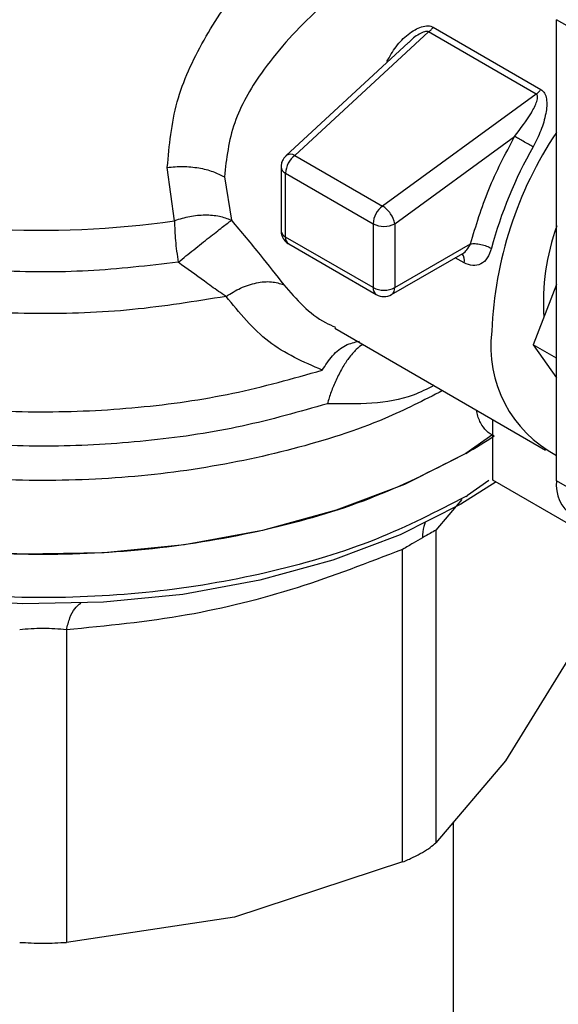
# Model space of a CAD drawing. Extents: x 0.4 to 10.6, y 0.4 to 8.1.
# Drawn here: x 3.8 to 3.8, y 5.7 to 5.7 of the extents above; entities that cross this region are included whole.
import ezdxf

# ---------------------------------------------------------------- set-up
doc = ezdxf.new("R2010")
doc.units = 0
doc.linetypes.add('SLD-SOLID', pattern=[0])
doc.layers.get('0').update_dxf_attribs({"linetype": 'CONTINUOUS'})

msp = doc.modelspace()

# ---------------------------------------------------------------- linework, layer by layer
at = {"color": 7, "linetype": 'SLD-SOLID'}
for p, q in [((3.851114982606703, 5.739105195701887), (3.846475174331206, 5.74178370000577)), ((3.846475174331206, 5.708743444056762), (3.846475174331206, 5.74178370000577)), ((3.837306111407407, 5.740904993463301), (3.827721885376186, 5.732057901736407)), ((3.845021855742865, 5.736450739450116), (3.837306112180705, 5.740904993016875)), ((3.837636201791915, 5.741238860782976), (3.845351949827542, 5.73678465425437)), ((3.835871744613587, 5.740149248714476), (3.8270799739314, 5.732033639355401)), ((3.845021855743374, 5.736450739446568), (3.834002489065423, 5.728432198571201)), ((3.834875657426673, 5.727157931754739), (3.843471347475424, 5.733412873523034)), ((3.827721885376186, 5.732057901736407), (3.834002485281499, 5.7284321958177)), ((3.819089965721298, 5.727372394680013), (3.818575659569177, 5.731199055686185)), ((3.826728144605421, 5.731230054009735), (3.82672814460542, 5.726656396877042)), ((3.822664354571068, 5.730525666365609), (3.823168558502978, 5.727410487862016)), ((3.827048456522189, 5.730783638383554), (3.833329050883635, 5.727157929003935)), ((3.827048456524508, 5.726209979497347), (3.827048456522189, 5.730783638383554)), ((3.833329050883635, 5.727157929003935), (3.833329050886496, 5.722584269551865)), ((3.834875657426673, 5.727157931754739), (3.834875657426673, 5.722584271737927)), ((3.833329050886496, 5.722584269551865), (3.827048456524508, 5.726209979497347)), ((3.827274995692125, 5.725709274332704), (3.833555590054423, 5.722083564382757)), ((3.834875657426673, 5.722584271737927), (3.840311520772429, 5.725722328852007)), ((3.834649114474828, 5.722083564384408), (3.839748923440398, 5.725027621434215)), ((3.846475174331206, 5.722808302497472), (3.844800352375388, 5.71849162299508)), ((3.830579058762325, 5.719667847864378), (3.845686531905179, 5.710946489258347)), ((3.846475174331206, 5.717524768860269), (3.844800352375388, 5.71849162299508)), ((3.844800352375388, 5.71849162299508), (3.846475174331206, 5.716108651762793)), ((3.84191269619401, 5.708785618711969), (3.841912696194762, 5.713125078241401)), ((3.841912696194578, 5.712064535864155), (3.839979442745497, 5.710704632972823)), ((3.847944446952844, 5.705303563115932), (3.84191269619401, 5.708785618711969)), ((3.851114982606703, 5.70606493975288), (3.846475174331206, 5.708743444056762)), ((3.839979442745492, 5.707617694789678), (3.840103048961415, 5.70768934329622)), ((3.837813539433846, 5.705193014458819), (3.837813539433846, 5.682793896748227)), ((3.835446102425193, 5.681427204453519), (3.835446102310502, 5.70382632115941)), ((3.811340161632659, 5.698062076100695), (3.811340059441684, 5.675662957819758)), ((3.847798587957345, 5.696710016580828), (3.842806064403262, 5.688668247710779)), ((3.842806064403262, 5.688668247710779), (3.837813540849197, 5.682793898124356)), ((3.83908422640416, 5.66980330958506), (3.83908422640416, 5.68428902400277)), ((3.835446099008434, 5.681427203040689), (3.823393080933453, 5.677461370898737)), ((3.823393080933453, 5.677461370898737), (3.811340062858461, 5.675662958040392))]:
    msp.add_line(p, q, dxfattribs=at)
at = {"color": 8, "linetype": 'SLD-SOLID'}
for p, q in [((3.839844167023699, 5.724360966285878), (3.83921914237524, 5.724721785335204)), ((3.841618193303761, 5.708763781363591), (3.840103048961415, 5.707689343296399)), ((3.839691507407122, 5.707400015191662), (3.837813539433846, 5.705193014458819))]:
    msp.add_line(p, q, dxfattribs=at)
at = {"color": 8, "linetype": 'SLD-SOLID', "flags": 128}
msp.add_lwpolyline([(3.827079972403614, 5.732033637945114), (3.827094085647415, 5.73204598754555), (3.82714391858048, 5.73208061877948)], dxfattribs=at)
at = {"color": 7, "linetype": 'SLD-SOLID', "flags": 128}
for points in [[(3.839979442745497, 5.710704632972645), (3.835569425954941, 5.708484768188775), (3.830676877884241, 5.706632239005092), (3.825392937446898, 5.705181554535168), (3.819816034455662, 5.704159738285878), (3.814050056061352, 5.703585824760594), (3.808202411531805, 5.703470504882408), (3.802382031420438, 5.703815926842457), (3.796697338396144, 5.704615656083188), (3.791254227534112, 5.705854795161992), (3.786154093690942, 5.707510261262373), (3.781491942710308, 5.70955121618314), (3.77735462164385, 5.711939640795759), (3.773819200954926, 5.714631043268765), (3.770951538841695, 5.717575287866417), (3.768805054423503, 5.720717528882586), (3.767419732643757, 5.72399923231249), (3.766821379426083, 5.727359266230449), (3.766796387384037, 5.728204194424655)], [(3.842138713324037, 5.708655141799642), (3.839627162454141, 5.707072034190751), (3.835268395648043, 5.704877967049174), (3.830432705186849, 5.703046966602543), (3.825210170834371, 5.701613140924789), (3.819698078524183, 5.700603199475388), (3.813999108106743, 5.70003595555266), (3.808219420618064, 5.699921975837619), (3.802466680700471, 5.700263383556698), (3.796848051014024, 5.701053818930056), (3.791468195998929, 5.702278557642253), (3.78642733217504, 5.703914785128372), (3.781819361297715, 5.70593202156621), (3.777730121145783, 5.708292689657687), (3.774306876963315, 5.710890452386082)]]:
    msp.add_lwpolyline(points, dxfattribs=at)
at = {"color": 7, "linetype": 'SLD-SOLID'}
for centre, radius, start, end in [((3.869466230311043, 5.718345283010261), 0.02765327938320953, 146.2432671613268, 177.6929114702392), ((3.871079582774319, 5.71761943289919), 0.03028207086975416, 150.2139631089831, 165.1133227661679), ((3.828751954025006, 5.730698445935732), 0.001705626423127345, 127.1514499172783, 177.1370052050177), ((3.827409657662786, 5.731477878600947), 0.0006587207167555707, 61.70632336147388, 113.791961143671), ((3.809704178649201, 5.792253653422662), 0.06555662235803189, 254.9218258358009, 278.2313624049298), ((3.835032547665261, 5.727072736148107), 0.001705625723215557, 127.1512036846331, 177.1369903062008), ((3.833020799623714, 5.726842625333135), 0.001868272211456802, 33.50989734921495, 58.30138506211554), ((3.833209962787322, 5.726886562863815), 0.001687655091102493, 9.253126092920308, 35.81227830337255), ((3.83410235150065, 5.728650393156886), 0.001680905438184694, 242.6096633478035, 297.3905404654536), ((3.861772990955878, 5.721490280370091), 0.01624219684032541, 160.1290118897369, 183.6412015452032), ((3.834102352047051, 5.724076734455374), 0.00168090635465595, 242.6096586674121, 297.3905033028477), ((3.834328130007931, 5.722530389755934), 0.0005501722841595553, 305.6975256764041, 5.620360878892974), ((3.834102352263194, 5.723030686937317), 0.001093614075937944, 240.0013504015648, 299.9999765960229), ((3.850548248707179, 5.718344948338358), 0.008783750364658137, 172.7169335476092, 242.3735161217831), ((3.820835542458914, 5.743908603799899), 0.03832743921630827, 299.9657944823022, 303.5372108031738), ((3.849154537316634, 5.708447694181643), 0.002695636102353627, 173.7011525088494, 234.9866670977675)]:
    msp.add_arc(centre, radius, start, end, dxfattribs=at)
at = {"color": 8, "linetype": 'SLD-SOLID'}
for centre, radius, start, end in [((3.827272108031316, 5.731282192728785), 0.0005464214789738604, 185.4368631406014, 245.8389928667377), ((3.827272204486983, 5.726708645657268), 0.0005465629787696806, 185.4855763819145, 245.8345650968735), ((3.827568673556129, 5.726143746318221), 0.0005244164318608738, 172.7442325357375, 235.9435874392765), ((3.839137913041304, 5.724558835333095), 0.0007334485994297396, 344.3488820736832, 37.87387222087011), ((3.833864933064456, 5.72252512149662), 0.0005391365328894684, 173.7014670083912, 234.9832345987144)]:
    msp.add_arc(centre, radius, start, end, dxfattribs=at)
for points, knots in [([(3.819353136184842, 5.724397071208086), (3.817211993033474, 5.724151524891984), (3.812929706481599, 5.723660432231211), (3.806351800762613, 5.723697008178034), (3.799879606724354, 5.724303855928884), (3.793660499972703, 5.725519097577247), (3.78786469457657, 5.727296190125938), (3.782643227185839, 5.729592180340936), (3.778134552486753, 5.732345451210032), (3.774456111972745, 5.73548386236992), (3.771709784514939, 5.73892397406215), (3.769949794358051, 5.742577442688463), (3.769290359136404, 5.746339244740086), (3.769462105923289, 5.749519272611536), (3.770249368138287, 5.751363316859876), (3.770514672598382, 5.751984752963857)], [0, 0, 0, 0, 0.07994694364221235, 0.1598938965868341, 0.239840858833827, 0.3197878303831719, 0.3997348112348555, 0.4796818013888561, 0.5596288008451603, 0.6395758096037497, 0.7195228276646068, 0.7994698550277158, 0.8794168916930585, 0.9593639376606176, 1, 1, 1, 1]), ([(3.822786213155554, 5.721953846129838), (3.820562687027031, 5.721592294153903), (3.816115634769988, 5.720869190202037), (3.809166300484247, 5.720617547150471), (3.802257287440219, 5.720990881433798), (3.795548491651934, 5.722036378649404), (3.789236385916175, 5.723709352862702), (3.783495689445703, 5.725967137438908), (3.778485587178684, 5.728745488026217), (3.774353684109548, 5.731966901033452), (3.771187140485126, 5.73554148679512), (3.769180769617524, 5.739368142189268), (3.76826733252044, 5.742428791273252), (3.768416036464303, 5.744170502560445), (3.768451174061794, 5.744582055533189)], [0, 0, 0, 0, 0.0884220089218237, 0.1768440178434352, 0.2652660267650464, 0.3536880356866565, 0.4421100446082681, 0.5305320535298788, 0.6189540624514899, 0.7073760713731005, 0.7957980802947117, 0.8842200892163229, 0.9726420981379339, 1, 1, 1, 1]), ([(3.837306111407711, 5.740904993462977), (3.837306106237663, 5.740904997400868), (3.837293499142884, 5.740914599897247), (3.837264538582984, 5.740931017995517), (3.837191345306059, 5.74095025754494), (3.837071429829456, 5.740942873705535), (3.836905366812311, 5.740890055459342), (3.836510604114855, 5.740690477404476), (3.836142832503292, 5.740442126646716), (3.835915768639835, 5.740174949868988), (3.835885202884092, 5.740138984392123)], [0, 0, 0, 0, 1.455836409109779e-05, 0.03550038254295789, 0.0712960014900567, 0.1503216746953351, 0.2485572864130035, 0.3719857350446963, 0.9154610939252251, 0.9999999999999999, 0.9999999999999999, 0.9999999999999999, 0.9999999999999999]), ([(3.830048773254918, 5.714261754461398), (3.828037278123599, 5.713687636558766), (3.824014287819113, 5.712539400741556), (3.817475558189044, 5.711547312316143), (3.810775292806632, 5.711126815243239), (3.804036809770937, 5.711337896116215), (3.79744429120802, 5.712161976241115), (3.791162141134348, 5.713581619248531), (3.785351222944634, 5.71555973500477), (3.780159029583412, 5.718046248678234), (3.775718447621409, 5.720977715416222), (3.772140036287016, 5.724279850084322), (3.769524048611222, 5.72786741888919), (3.767902876596446, 5.731653491145605), (3.767445403208722, 5.735525322467394), (3.767618016762399, 5.738326136154744), (3.768248385901276, 5.739759332147001), (3.768327446001706, 5.739939081776377)], [0, 0, 0, 0, 0.07070432552463483, 0.1414086525201424, 0.2121129809865166, 0.2828173109237568, 0.3535216423318624, 0.4242259752108319, 0.4949303095606651, 0.5656346453813613, 0.6363389826729197, 0.7070433214353392, 0.7777476616686192, 0.8484520033727591, 0.9191563465477577, 0.9898606911936151, 1, 1, 1, 1]), ([(3.768428618485953, 5.737545701022199), (3.768397448133434, 5.737253567707671), (3.768222376542324, 5.735612769960574), (3.769076072371452, 5.732623995677066), (3.77102405270871, 5.728727189637742), (3.774186295474344, 5.725082818335058), (3.778343661305324, 5.721798049930476), (3.783410699780421, 5.718966918650276), (3.789232163286758, 5.716671221511352), (3.79564306709621, 5.714976774246955), (3.80245704125331, 5.713933459151129), (3.809481718121021, 5.713567399358404), (3.816500603270176, 5.713903816589753), (3.823363979733454, 5.714878251652913), (3.827573476428135, 5.716070765607737), (3.829678224775477, 5.716667022585149)], [0, 0, 0, 0, 0.01773072506131301, 0.09958649797274224, 0.1814422708841854, 0.263298043795645, 0.3451538167071248, 0.4270095896186263, 0.5088653625301531, 0.5907211354417089, 0.6725769083532951, 0.7544326812649133, 0.8362884541765694, 0.9181442270882646, 1, 1, 1, 1]), ([(3.838309710371714, 5.715205037683864), (3.836960985013597, 5.714510655730992), (3.833720753403121, 5.712842444823634), (3.827648892648546, 5.710920965445539), (3.820489443872393, 5.709426380700386), (3.812959369053511, 5.708706989534829), (3.805334590174689, 5.708759000689251), (3.797843258760986, 5.709587838542387), (3.790722726376738, 5.711165652801649), (3.784195946146572, 5.713443519126327), (3.778465026729932, 5.716349979049894), (3.773718914266597, 5.719793920405822), (3.77007088501967, 5.723667855617166), (3.767767339667065, 5.727848949346499), (3.766723735234392, 5.731148203441217), (3.766893137962777, 5.732999698593618), (3.766929010375391, 5.733391767828238)], [0, 0, 0, 0, 0.05492682973783135, 0.1319584071794921, 0.2089899846211526, 0.2860215620628137, 0.3630531395044735, 0.4400847169461339, 0.5171162943877943, 0.5941478718294545, 0.6711794492711153, 0.7482110267127758, 0.8252426041544363, 0.9022741815960965, 0.9793057590377569, 1, 1, 1, 1]), ([(3.83974824709147, 5.725028937007506), (3.839752420222695, 5.725030797519977), (3.839865489670148, 5.725081207417399), (3.840082526764984, 5.725297345127253), (3.840231337921169, 5.725573521383851), (3.840311520772426, 5.725722331461475)], [0, 0, 0, 0, 0.01736633888186006, 0.4705345304128498, 1, 1, 1, 1]), ([(3.826921384501313, 5.722787317161549), (3.827829605254798, 5.721739780766409), (3.828912607359229, 5.720490652604503), (3.830384527016867, 5.71985344742879), (3.830622074206474, 5.71975061145)], [0, 0, 0, 0, 0.8386140246353668, 1, 1, 1, 1]), ([(3.82967822477552, 5.716667022585121), (3.829913672278668, 5.717029743342083), (3.830400076980717, 5.71777907845653), (3.831353694365049, 5.718538308993552), (3.832015937130258, 5.718672321510346), (3.832348639742215, 5.718739647748872)], [0, 0, 0, 0, 0.3182711238804354, 0.6575078058268591, 1, 1, 1, 1]), ([(3.83261302271201, 5.718493665469399), (3.83260250854963, 5.718490354875675), (3.83245146607022, 5.718442796138572), (3.832095127582519, 5.718142210671139), (3.831595418510379, 5.717583556955312), (3.831095831381973, 5.716819100064765), (3.830673775255777, 5.715991466708743), (3.830309501787851, 5.715119327386543), (3.830134545526758, 5.714543871562995), (3.830048773254978, 5.714261754461349)], [0, 0, 0, 0, 0.01237340084581115, 0.177751595889874, 0.3676854860084824, 0.530773684550201, 0.6999183252203897, 0.852885019350217, 1, 1, 1, 1]), ([(3.837686141117964, 5.715565016551689), (3.837197681335862, 5.715318865188118), (3.834966753400301, 5.714194625335658), (3.832205473365021, 5.714232316076411), (3.830048773254918, 5.714261754461398)], [0, 0, 0, 0, 0.2189491530927829, 1, 1, 1, 1]), ([(3.842010626166847, 5.711961641082892), (3.841816511408525, 5.712059802943058), (3.84142348590651, 5.712258551944441), (3.841019582691982, 5.712892291328465), (3.840788996624785, 5.713415622627892), (3.840758788227892, 5.713765806158091), (3.840756481460572, 5.71379254679998)], [0, 0, 0, 0, 0.3166929491072653, 0.6412104179155953, 0.9726021845673722, 1, 1, 1, 1]), ([(3.839979442745492, 5.707617694789857), (3.837885513725526, 5.706538811716103), (3.833697655685598, 5.704381045568601), (3.826183297029443, 5.702118887127638), (3.818119695221271, 5.700690310163673), (3.809708062225553, 5.700210111483822), (3.801306969832876, 5.700684155973637), (3.793201675355172, 5.702084398181458), (3.78581372020758, 5.704409209644333), (3.780508913510258, 5.70672189267677), (3.778180658899795, 5.708427095112155), (3.777586837649124, 5.708862006929049)], [0, 0, 0, 0, 0.1198699856089318, 0.2397399712175864, 0.3596099568262415, 0.479479942434896, 0.5993499280435518, 0.7192199136522078, 0.839089899260864, 0.9589598848695181, 1, 1, 1, 1]), ([(3.837068360526058, 5.705733747998815), (3.837027661488578, 5.705647851069255), (3.836887351050357, 5.705351720335586), (3.836874440859327, 5.704945074710515), (3.836865275452757, 5.704656382430509)], [0, 0, 0, 0, 0.2900642175721322, 1, 1, 1, 1]), ([(3.81134015631392, 5.698062083514718), (3.811417348001213, 5.698357140731016), (3.811574344187635, 5.698957242365789), (3.811932304189457, 5.699629298031425), (3.812225158283786, 5.699861964889564), (3.812371585315465, 5.699978298306331)], [0, 0, 0, 0, 0.3259774886843957, 0.6629887799830683, 1, 1, 1, 1])]:
    msp.add_open_spline(points, degree=3, knots=knots, dxfattribs=at)
at = {"color": 7, "linetype": 'SLD-SOLID'}
for points, knots in [([(3.818575659569177, 5.731199055686185), (3.818717139801902, 5.732767694413426), (3.81899359353122, 5.735832829505058), (3.821057896036542, 5.740332752760802), (3.823973438871523, 5.744658159608442), (3.826535465214602, 5.747310542014555), (3.827860039533314, 5.748681830654124)], [0, 0, 0, 0, 0.2563509106330411, 0.5009121337545882, 0.7419702681061917, 1, 1, 1, 1]), ([(3.83163698671809, 5.744502723704208), (3.830988671639223, 5.743953112718517), (3.830120332487415, 5.743216975687782), (3.827861347979079, 5.741105457671692), (3.825414991582594, 5.738375025979506), (3.823108992688521, 5.734383309654977), (3.822814601138789, 5.731829193078612), (3.822664354571068, 5.730525666365609)], [0, 0, 0, 0, 0.1365916837339493, 0.182947937914561, 0.5034645721634129, 0.746586667137222, 1, 1, 1, 1]), ([(3.834315574094832, 5.738778234562196), (3.834519751648439, 5.739146708541958), (3.834924508584455, 5.739877162974468), (3.835663247601109, 5.740619678300988), (3.836305209879316, 5.741065516936799), (3.836789383764184, 5.741287746435415), (3.837182845460515, 5.741358594098573), (3.837464610269853, 5.741320912968164), (3.837579161306691, 5.74126613658542), (3.837636201791915, 5.741238860782976)], [0, 0, 0, 0, 0.2744395350162877, 0.5440426890846894, 0.6753481969679221, 0.7892779221658058, 0.8997360238638109, 0.9500737312628582, 1, 1, 1, 1]), ([(3.845351949827542, 5.73678465425437), (3.845403018446871, 5.736749716937635), (3.84550689556864, 5.736678652006713), (3.845665970955217, 5.736461911563416), (3.845820663521108, 5.73594047378454), (3.845730320497563, 5.735016343483179), (3.845392490968862, 5.7338362489249), (3.844996140259246, 5.733053417881028), (3.844798181024994, 5.732662429218123)], [0, 0, 0, 0, 0.04771532100228215, 0.09705627986702471, 0.2079318891349576, 0.4518072783704326, 0.7262025555566233, 1, 1, 1, 1]), ([(3.843471347475424, 5.733412873523034), (3.843899645276722, 5.733978564134202), (3.844526810588142, 5.734806916573199), (3.845028837613811, 5.735768524686403), (3.845139487130563, 5.736203435175066), (3.845103379331222, 5.736363923864052), (3.845063254464008, 5.736422128165966), (3.845035368762411, 5.736441400395178), (3.845021855743374, 5.736450739446568)], [0, 0, 0, 0, 0.5605098193527001, 0.8207660985977251, 0.929404509166391, 0.9678860700961534, 0.9844380409571803, 1, 1, 1, 1]), ([(3.827140188398419, 5.732085306054492), (3.827041891391939, 5.731986155673845), (3.826867612235785, 5.731810363497758), (3.826739555106158, 5.731497784595591), (3.826744241779123, 5.731309973641395), (3.826746235858995, 5.731230064066677)], [0, 0, 0, 0, 0.42635874255372, 0.7559278205125008, 0.9999999999999999, 0.9999999999999999, 0.9999999999999999, 0.9999999999999999]), ([(3.818575661324874, 5.731199050560991), (3.81895058837376, 5.73123283703889), (3.81970308176403, 5.731300647834015), (3.820828987183208, 5.731184415446886), (3.821854043508951, 5.730932676910956), (3.822399470567705, 5.730658718509411), (3.822664359736207, 5.730525669347244)], [0, 0, 0, 0, 0.2555020331753078, 0.5128026685096715, 0.7633903673030299, 0.9999999999999999, 0.9999999999999999, 0.9999999999999999, 0.9999999999999999]), ([(3.823168558502924, 5.727410487861971), (3.82289151068675, 5.727513713530008), (3.822333046622217, 5.727721792506889), (3.821291549044019, 5.727797813347338), (3.820181304843552, 5.7277016978042), (3.819451845419465, 5.72748158907497), (3.819089965721319, 5.727372394679965)], [0, 0, 0, 0, 0.2480425634574842, 0.4999962103237016, 0.7519516308853023, 1, 1, 1, 1]), ([(3.819353136185099, 5.724397071208257), (3.81972666568703, 5.724699751916607), (3.82047890182188, 5.725309308497724), (3.821591888202589, 5.726194232105064), (3.822557939704794, 5.726950493472428), (3.822966899439355, 5.727258573053375), (3.823168558502924, 5.727410487861971)], [0, 0, 0, 0, 0.248916588833266, 0.5012831696449028, 0.7540814889664483, 1, 1, 1, 1]), ([(3.823168558502978, 5.727410487862016), (3.823876243805194, 5.726567849890875), (3.825244915090311, 5.724938178635534), (3.826375419032711, 5.723487774971776), (3.826921384501313, 5.722787317161549)], [0, 0, 0, 0, 0.5170600931801205, 1, 1, 1, 1]), ([(3.826734316733384, 5.726654519185553), (3.826734926014056, 5.726590008369579), (3.826736752007153, 5.726396671685407), (3.826821667233357, 5.726220686642507), (3.826878248723753, 5.726103422678669)], [0, 0, 0, 0, 0.3336708511970697, 1, 1, 1, 1]), ([(3.826878248723753, 5.726103422678669), (3.826960941354611, 5.725988307639942), (3.827072465721615, 5.72583305641993), (3.827234425962234, 5.725736372368564), (3.827276296587004, 5.725711377211601)], [0, 0, 0, 0, 0.7414759041450136, 1, 1, 1, 1]), ([(3.841813904076735, 5.725399141539659), (3.841727188983069, 5.725155640838862), (3.841554194903533, 5.724669864051678), (3.841062708864972, 5.724239218130807), (3.840468593257041, 5.724092941337743), (3.84005336806852, 5.724271170091878), (3.839844167023699, 5.724360966285878)], [0, 0, 0, 0, 0.2488551402891031, 0.4964587376027732, 0.7463030636941717, 1, 1, 1, 1]), ([(3.822786213155554, 5.721953846129838), (3.822605326296863, 5.722071502734969), (3.822105869212345, 5.722396371138333), (3.820998495515188, 5.723205407735341), (3.819990665119074, 5.72393533623644), (3.819353136184842, 5.724397071208086)], [0, 0, 0, 0, 0.1726146441825452, 0.4766161983924692, 1, 1, 1, 1]), ([(3.822786203450137, 5.721953862869478), (3.82313110434217, 5.722167027969705), (3.823840443067048, 5.722605432925669), (3.824974924973901, 5.722963440829928), (3.826062836444586, 5.723064111337983), (3.826638130693812, 5.722878635392517), (3.826921382279162, 5.722787314549891)], [0, 0, 0, 0, 0.2400661484359554, 0.4937308645801974, 0.7507335847449863, 1, 1, 1, 1]), ([(3.82967822477539, 5.716667022585241), (3.828336805274802, 5.717256286722919), (3.825636897907216, 5.718442312858722), (3.823740437774874, 5.720778412228595), (3.822786213155554, 5.721953846129838)], [0, 0, 0, 0, 0.4968390829598365, 0.9999999999999999, 0.9999999999999999, 0.9999999999999999, 0.9999999999999999]), ([(3.83781353943376, 5.705193014458839), (3.837692041785729, 5.705126122115262), (3.837454391375864, 5.704995280134979), (3.837058682005694, 5.704767641638988), (3.836865277179442, 5.704656382247413)], [0, 0, 0, 0, 0.511245270313122, 1, 1, 1, 1]), ([(3.836865277179442, 5.704656382247413), (3.836650335334685, 5.704531921858454), (3.836210608765197, 5.704277301638108), (3.83570471247178, 5.703978874657976), (3.835446102310491, 5.703826321159426)], [0, 0, 0, 0, 0.4888079540112723, 1, 1, 1, 1]), ([(3.835446102310502, 5.70382632115941), (3.832932059942499, 5.702856350288902), (3.827824323763849, 5.700885677331845), (3.819692265777174, 5.698864347000595), (3.814217824034257, 5.698338493248349), (3.811340161632659, 5.698062076100695)], [0, 0, 0, 0, 0.3149647817200381, 0.639908472134954, 1, 1, 1, 1]), ([(3.811340161632105, 5.698062076101468), (3.811071001251086, 5.698087863903708), (3.81054402177099, 5.698138352919088), (3.809663966166581, 5.698159353297561), (3.808784954514481, 5.698138537839008), (3.808260360360294, 5.698087956092912), (3.807991940969145, 5.698062074901933)], [0, 0, 0, 0, 0.2559224255477126, 0.5010613606990165, 0.7447077808392758, 1, 1, 1, 1]), ([(3.835446102425182, 5.681427204453537), (3.83570399042009, 5.681538356009089), (3.836217289965494, 5.681759591755081), (3.836882893441231, 5.682112923593881), (3.837442457732956, 5.682466866052508), (3.837689448326485, 5.682684536461661), (3.83781353943376, 5.682793896748248)], [0, 0, 0, 0, 0.2512061398749169, 0.4999999997902647, 0.7487938598103253, 1, 1, 1, 1]), ([(3.807991997916084, 5.675662957819247), (3.808262097929386, 5.675647856671224), (3.808799704242112, 5.675617799388342), (3.809666028678262, 5.675604816012495), (3.810532353114791, 5.675617799388442), (3.811069959428012, 5.675647856671612), (3.811340059441665, 5.675662957819785)], [0, 0, 0, 0, 0.2512061398851815, 0.4999999998032, 0.7487938598203147, 1, 1, 1, 1])]:
    msp.add_open_spline(points, degree=3, knots=knots, dxfattribs=at)
for points in [[(3.837306111407407, 5.740904993463295), (3.837364710473966, 5.740951696856061), (3.837481908607086, 5.741045103641594), (3.837584770730306, 5.741174275069181), (3.837636201791916, 5.741238860782975)], [(3.845021855742865, 5.736450739450116), (3.845080455958863, 5.736497448598963), (3.845197656390861, 5.736590866896658), (3.845300518681982, 5.736720058468466), (3.845351949827543, 5.736784654254369)], [(3.840311520772429, 5.725722331461474), (3.840700076069609, 5.72702355307515), (3.841477186663969, 5.729625996302505), (3.84280662720494, 5.732150581116192), (3.843471347475427, 5.733412873523037)], [(3.844798180943732, 5.732662429075022), (3.844688529062632, 5.732725496465052), (3.844469225300429, 5.732851631245112), (3.844085609970973, 5.733069498620312), (3.843723817433648, 5.733273226875909), (3.843555504013182, 5.733366324703816), (3.843471347302948, 5.733412873617771)], [(3.839979442745497, 5.710704632972645), (3.837882633060256, 5.709624427178126), (3.833689013689781, 5.707464015589091), (3.82616325419046, 5.705200627032132), (3.818087150471384, 5.703772969461587), (3.809665028746738, 5.703297127611758), (3.801248906614838, 5.703774983793144), (3.793154804117523, 5.705192569705903), (3.785695040138422, 5.707494230562443), (3.779158627780111, 5.710591830405439), (3.773786136414605, 5.714366245651608), (3.769824174472821, 5.71867245029504), (3.767275032816865, 5.723344953243556), (3.766955935861637, 5.72658444736429), (3.766796387384023, 5.728204194424657)], [(3.819089965721299, 5.727372394680011), (3.819102021998009, 5.726909765797942), (3.819126134551429, 5.725984508033804), (3.819277468973813, 5.724926216816732), (3.819353136185005, 5.724397071208193)], [(3.840311523968374, 5.725722332001552), (3.840418683743756, 5.725731769138426), (3.840633003294521, 5.725750643412176), (3.841052821854407, 5.725688141894308), (3.841477032204585, 5.725569076782151), (3.841701613452685, 5.72545578662049), (3.841813904076735, 5.725399141539659)]]:
    msp.add_open_spline(points, degree=3, dxfattribs=at)

doc.saveas('drawing.dxf')
